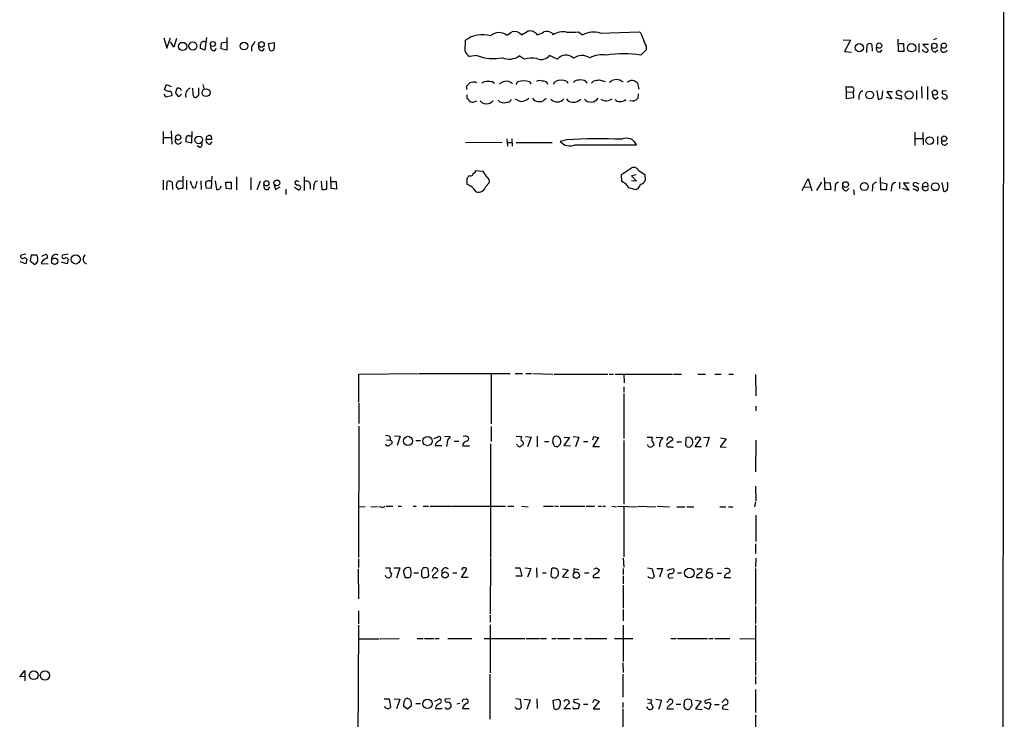
# Model space of a CAD drawing. Extents: x 7 to 1057, y 15 to 895.
# Drawn here: x 867 to 1057, y 384 to 518 of the extents above; entities that cross this region are included whole.
import ezdxf

# ---------------------------------------------------------------- set-up
doc = ezdxf.new("R2010")
doc.units = 0
doc.header["$MEASUREMENT"] = 0
doc.layers.add('MAIN', color=5, linetype='CONTINUOUS')

msp = doc.modelspace()

# ---------------------------------------------------------------- linework, layer by layer
at = {"layer": 'MAIN'}
for p, q in [((1056.7247, 872.0667), (1056.3013, 71.882)), ((903.3933, 514.7733), (903.0547, 512.318)), ((907.288, 514.7733), (907.288, 512.318)), ((969.8567, 515.62), (970.026, 515.2813)), ((974.852, 515.874), (975.6987, 515.2813)), ((979.0853, 515.62), (986.6207, 515.874)), ((895.1807, 514.6887), (895.7733, 512.7413)), ((895.7733, 512.7413), (896.4507, 514.6887)), ((897.128, 512.9107), (896.4507, 513.9267)), ((897.636, 514.604), (897.128, 512.9107)), ((906.1873, 512.572), (906.272, 513.7573)), ((906.272, 513.7573), (907.288, 513.9267)), ((912.0293, 512.9953), (912.0293, 512.1487)), ((915.3313, 513.588), (916.432, 513.842)), ((915.5853, 512.318), (915.3313, 513.588)), ((953.0927, 512.1487), (953.1773, 514.2653)), ((987.8907, 513.08), (987.8907, 512.4027)), ((1025.7367, 514.35), (1027.176, 514.2653)), ((1027.176, 514.2653), (1025.9907, 512.064)), ((1030.3087, 511.8947), (1030.3933, 513.4187)), ((1031.24, 513.4187), (1031.3247, 512.1487)), ((1036.4047, 512.064), (1036.32, 514.4347)), ((1036.4893, 513.588), (1037.336, 513.588)), ((1037.336, 513.588), (1037.4207, 512.064)), ((1040.2993, 513.588), (1040.2993, 511.8947)), ((1042.162, 513.4187), (1041.0613, 513.4187)), ((1041.0613, 513.4187), (1042.0773, 512.4027)), ((1043.686, 514.604), (1043.0933, 514.35)), ((903.0547, 512.318), (902.208, 512.7413)), ((904.9173, 512.2333), (905.3407, 512.6567)), ((907.288, 512.318), (906.1873, 512.572)), ((914.146, 512.2333), (914.5693, 512.6567)), ((955.3787, 511.302), (953.9393, 511.1327)), ((964.438, 510.6247), (963.5067, 511.2173)), ((970.8727, 510.6247), (969.3487, 511.302)), ((987.8907, 512.4027), (986.8747, 511.3867)), ((1025.9907, 512.064), (1027.3453, 511.9793)), ((1032.8487, 511.9793), (1033.272, 512.4027)), ((1037.4207, 512.064), (1036.4047, 512.064)), ((1041.0613, 512.2333), (1041.0613, 512.4873)), ((1043.432, 511.9793), (1043.94, 512.4027)), ((895.35, 504.7827), (895.6887, 505.714)), ((895.6887, 505.714), (896.62, 505.3753)), ((902.716, 505.714), (902.8853, 504.952)), ((953.4313, 504.7827), (953.4313, 505.46)), ((958.4267, 506.222), (958.7653, 505.968)), ((962.914, 505.714), (963.2527, 506.222)), ((965.454, 506.222), (965.708, 505.8833)), ((970.1107, 505.7987), (970.4493, 506.3067)), ((972.6507, 506.3067), (972.82, 505.968)), ((976.2913, 506.3067), (976.4607, 505.968)), ((977.392, 505.968), (977.8153, 506.476)), ((978.8313, 506.6453), (980.0167, 506.3067)), ((983.1493, 506.3913), (983.488, 506.3067)), ((1026.414, 504.2747), (1026.3293, 505.3753)), ((1040.8073, 505.3753), (1040.892, 503.0893)), ((1041.9927, 505.3753), (1041.9927, 502.8353)), ((895.1807, 503.8513), (895.5193, 503.3433)), ((895.5193, 503.3433), (896.7047, 503.5973)), ((898.0593, 503.3433), (897.4667, 504.19)), ((898.5673, 503.8513), (898.0593, 503.3433)), ((901.8693, 503.5973), (901.5307, 503.3433)), ((986.3667, 503.936), (986.282, 503.0893)), ((1026.414, 504.2747), (1027.684, 504.3593)), ((1026.414, 503.0047), (1026.414, 504.2747)), ((1027.684, 504.3593), (1027.7687, 503.174)), ((1028.7847, 503.5973), (1028.7847, 502.8353)), ((1032.256, 504.6133), (1032.51, 502.92)), ((1033.272, 503.174), (1033.3567, 504.5287)), ((1035.2193, 504.3593), (1034.1187, 504.3593)), ((1034.1187, 504.3593), (1035.1347, 503.0047)), ((1036.9127, 504.3593), (1037.082, 504.3593)), ((1039.876, 504.6133), (1039.876, 502.8353)), ((1045.6333, 504.444), (1044.8713, 504.5287)), ((954.6167, 502.3273), (955.3787, 502.5813)), ((968.3327, 502.8353), (968.6713, 503.0893)), ((974.9367, 502.666), (975.36, 502.92)), ((1027.7687, 503.174), (1026.414, 503.0047)), ((1035.1347, 503.0047), (1034.034, 503.2587)), ((1035.7273, 503.2587), (1036.9127, 502.92)), ((1043.5167, 502.92), (1044.0247, 503.3433)), ((895.096, 496.7393), (895.096, 494.3687)), ((896.62, 496.824), (896.7047, 494.284)), ((900.0913, 495.8927), (900.43, 495.8927)), ((900.5993, 496.7393), (900.5147, 494.4533)), ((1039.5373, 496.57), (1039.5373, 494.03)), ((1041.0613, 496.4853), (1041.146, 494.1147)), ((895.1807, 495.554), (896.62, 495.554)), ((900.5147, 494.4533), (899.414, 494.7073)), ((902.1233, 493.6067), (901.6153, 493.9453)), ((903.3087, 495.2153), (904.4093, 495.2153)), ((904.0707, 494.284), (904.494, 494.7073)), ((960.2047, 494.6227), (953.1773, 494.538)), ((961.136, 495.3), (961.2207, 493.8607)), ((961.2207, 494.6227), (962.0673, 494.6227)), ((962.0673, 495.3), (962.152, 493.8607)), ((962.914, 494.6227), (969.8567, 494.6227)), ((972.6507, 495.1307), (971.3807, 494.792)), ((974.2593, 494.1147), (986.028, 494.1147)), ((1039.622, 495.3847), (1041.0613, 495.3847)), ((1043.8553, 495.7233), (1043.8553, 494.1993)), ((956.564, 489.0347), (955.1247, 489.1193)), ((957.326, 487.934), (956.564, 489.0347)), ((983.1493, 488.442), (985.0967, 489.712)), ((983.234, 487.0873), (983.1493, 488.442)), ((985.9433, 488.3573), (985.0967, 488.188)), ((986.3667, 489.2887), (987.6367, 488.442)), ((987.6367, 488.442), (987.7213, 487.3413)), ((895.096, 487.3413), (895.096, 485.4787)), ((895.7733, 485.4787), (895.858, 487.0873)), ((896.7893, 487.0027), (896.874, 485.5633)), ((898.8213, 488.1033), (898.8213, 485.7327)), ((899.5833, 487.3413), (899.5833, 485.5633)), ((900.5993, 486.3253), (900.3453, 487.172)), ((901.5307, 487.172), (901.192, 485.902)), ((902.2927, 487.2567), (902.3773, 485.5633)), ((904.4093, 488.1033), (904.3247, 485.7327)), ((905.0867, 487.2567), (905.3407, 485.5633)), ((907.2033, 485.7327), (907.1187, 487.0027)), ((907.1187, 487.0027), (908.1347, 487.0027)), ((908.1347, 487.0027), (908.1347, 485.648)), ((909.1507, 488.0187), (909.1507, 485.4787)), ((911.9447, 487.8493), (911.9447, 485.4787)), ((913.7227, 487.172), (913.0453, 485.4787)), ((916.432, 486.4947), (916.686, 485.5633)), ((920.8347, 486.3253), (920.4113, 486.664)), ((920.9193, 487.172), (921.1733, 487.0873)), ((922.1893, 488.0187), (922.1893, 485.394)), ((923.29, 486.4947), (923.29, 485.648)), ((924.052, 486.3253), (923.9673, 485.4787)), ((925.4067, 487.172), (925.576, 485.5633)), ((926.5073, 485.648), (926.5073, 487.2567)), ((927.354, 485.7327), (927.2693, 488.0187)), ((927.4387, 487.0873), (928.2853, 487.0873)), ((928.2853, 487.0873), (928.37, 485.648)), ((953.4313, 487.5953), (953.4313, 486.5793)), ((954.024, 488.188), (953.77, 488.1033)), ((957.072, 486.156), (957.7493, 486.8333)), ((984.0807, 486.5793), (983.234, 487.0873)), ((985.0967, 488.188), (986.028, 487.172)), ((986.028, 487.172), (985.0967, 487.2567)), ((1017.8627, 485.394), (1019.048, 487.68)), ((1019.048, 487.68), (1019.7253, 485.3093)), ((1021.588, 487.0027), (1020.6567, 485.394)), ((1022.2653, 485.4787), (1022.1807, 487.8493)), ((1022.35, 486.8333), (1023.1967, 486.918)), ((1023.1967, 486.918), (1023.366, 485.5633)), ((1033.018, 485.4787), (1032.9333, 487.8493)), ((1033.1027, 486.918), (1034.1187, 486.664)), ((1034.1187, 486.664), (1034.034, 485.4787)), ((1036.574, 487.0027), (1036.574, 485.7327)), ((1038.4367, 486.7487), (1037.336, 486.7487)), ((1037.336, 486.7487), (1038.352, 485.394)), ((1039.622, 486.0713), (1039.1987, 486.41)), ((1039.876, 486.8333), (1040.2993, 486.664)), ((1044.702, 486.918), (1045.0407, 485.2247)), ((904.3247, 485.7327), (903.3087, 485.8173)), ((908.1347, 485.648), (907.2033, 485.7327)), ((915.2467, 485.5633), (915.5853, 486.0713)), ((916.686, 485.5633), (917.5327, 486.0713)), ((918.6333, 485.648), (918.6333, 484.632)), ((920.3267, 485.9867), (921.0887, 485.4787)), ((928.37, 485.648), (927.354, 485.7327)), ((985.6893, 485.5633), (984.5887, 485.902)), ((1018.2013, 485.9867), (1019.3867, 486.0713)), ((1023.366, 485.5633), (1022.2653, 485.4787)), ((1024.2127, 485.9867), (1024.128, 485.2247)), ((1026.414, 485.3093), (1026.8373, 485.7327)), ((1027.7687, 485.4787), (1027.8533, 484.5473)), ((1031.4093, 485.9867), (1031.3247, 485.2247)), ((1034.034, 485.4787), (1033.018, 485.4787)), ((1035.05, 486.0713), (1034.9653, 485.2247)), ((1038.352, 485.394), (1037.2513, 485.7327)), ((1039.114, 485.7327), (1040.0453, 485.3093)), ((1040.9767, 486.156), (1042.0773, 486.156)), ((868.68, 473.1173), (867.7487, 472.948)), ((871.728, 472.7787), (872.49, 473.1173)), ((876.808, 473.1173), (875.7073, 472.948)), ((868.68, 471.2547), (867.5793, 471.678)), ((868.8493, 472.186), (868.68, 471.2547)), ((869.696, 472.948), (869.5267, 471.8473)), ((869.5267, 471.8473), (870.3733, 471.17)), ((870.7967, 472.948), (869.696, 472.948)), ((871.6433, 471.3393), (872.998, 471.2547)), ((876.6387, 471.2547), (875.4533, 471.5933)), ((876.808, 472.186), (876.6387, 471.2547)), ((879.856, 471.5087), (880.364, 471.2547)), ((932.688, 450.088), (944.118, 450.1727)), ((932.688, 444.6693), (932.688, 450.088)), ((944.2873, 450.1727), (961.7287, 450.1727)), ((958.088, 450.088), (958.088, 440.5207)), ((962.7447, 450.1727), (964.0993, 450.1727)), ((964.7767, 450.1727), (965.8773, 450.1727)), ((966.1313, 450.1727), (969.9413, 450.088)), ((970.1953, 450.088), (980.5247, 450.088)), ((980.7787, 450.088), (981.6253, 450.088)), ((981.964, 450.088), (992.9707, 450.088)), ((983.5727, 450.088), (983.6573, 448.3947)), ((993.14, 450.088), (994.664, 450.088)), ((997.7967, 450.088), (999.3207, 450.088)), ((1001.0987, 450.088), (1002.284, 450.088)), ((1003.808, 450.088), (1004.6547, 450.088)), ((1008.888, 450.0033), (1008.9727, 445.9393)), ((983.5727, 447.6327), (983.5727, 446.6167)), ((983.5727, 446.3627), (983.5727, 437.7267)), ((932.688, 444.5), (932.688, 440.6053)), ((1008.9727, 443.9073), (1008.9727, 443.0607)), ((932.688, 440.0973), (932.6033, 414.8667)), ((958.088, 440.0127), (958.088, 437.134)), ((938.022, 437.4727), (938.6993, 437.388)), ((938.6993, 437.9807), (938.6993, 437.388)), ((939.038, 437.2187), (939.038, 436.7107)), ((939.546, 438.2347), (940.6467, 438.15)), ((940.6467, 438.15), (940.054, 436.372)), ((943.61, 437.3033), (944.5413, 437.3033)), ((947.166, 437.7267), (948.182, 438.15)), ((949.1133, 438.15), (950.214, 438.0653)), ((949.706, 437.388), (949.5367, 436.2027)), ((950.976, 437.2187), (951.9073, 437.2187)), ((962.914, 438.15), (963.93, 438.0653)), ((964.692, 438.0653), (965.7927, 437.9807)), ((965.7927, 437.9807), (965.1153, 436.118)), ((966.978, 438.15), (966.978, 436.118)), ((968.3327, 437.134), (969.1793, 437.134)), ((970.7033, 438.15), (970.28, 438.0653)), ((973.1587, 437.896), (972.058, 436.372)), ((972.1427, 437.9807), (973.1587, 437.896)), ((973.836, 438.0653), (974.9367, 437.9807)), ((974.9367, 437.9807), (974.344, 436.118)), ((975.868, 437.134), (976.7147, 437.134)), ((977.646, 437.4727), (977.8153, 438.0653)), ((978.7467, 437.896), (977.646, 436.2027)), ((977.8153, 438.0653), (978.7467, 437.896)), ((983.5727, 437.3033), (983.5727, 425.1113)), ((988.06, 437.9807), (989.076, 437.9807)), ((989.838, 437.9807), (991.108, 437.896)), ((991.87, 437.388), (992.2087, 437.9807)), ((992.9707, 437.388), (991.87, 436.626)), ((992.9707, 437.7267), (992.9707, 437.388)), ((995.5107, 437.8113), (995.426, 436.4567)), ((997.458, 437.896), (997.2887, 437.4727)), ((997.2887, 436.118), (998.3893, 437.7267)), ((998.8973, 437.9807), (999.998, 437.896)), ((999.998, 437.896), (999.4053, 436.118)), ((1003.3, 437.642), (1002.1147, 436.118)), ((1002.1993, 437.8113), (1003.3, 437.642)), ((1008.9727, 437.388), (1008.888, 431.292)), ((947.42, 436.7107), (947.3353, 436.372)), ((947.3353, 436.372), (948.6053, 436.372)), ((952.6693, 436.626), (952.6693, 436.2873)), ((952.6693, 436.2873), (953.9393, 436.2873)), ((958.0033, 436.7107), (958.0033, 414.8667)), ((963.168, 436.4567), (962.9987, 436.5413)), ((970.1107, 436.5413), (970.1953, 436.2873)), ((970.8727, 436.118), (971.3807, 436.626)), ((972.058, 436.372), (973.328, 436.2873)), ((977.646, 436.2027), (978.916, 436.2027)), ((992.2087, 436.118), (992.632, 436.118)), ((993.8173, 437.0493), (994.664, 437.0493)), ((995.7647, 436.118), (996.2727, 436.0333)), ((996.7807, 436.5413), (996.8653, 436.9647)), ((998.5587, 436.118), (997.2887, 436.118)), ((1002.1147, 436.118), (1003.3, 436.0333)), ((1008.888, 428.5827), (1008.9727, 425.704)), ((933.8733, 424.6033), (932.6033, 424.5187)), ((936.244, 424.6033), (934.974, 424.5187)), ((937.006, 424.5187), (936.498, 424.6033)), ((937.9373, 424.688), (939.2073, 424.688)), ((940.2233, 424.688), (940.9007, 424.688)), ((943.102, 424.688), (943.6947, 424.688)), ((945.0493, 424.688), (946.0653, 424.688)), ((946.404, 424.688), (950.468, 424.688)), ((950.6373, 424.688), (960.882, 424.688)), ((961.3053, 424.688), (962.4907, 424.688)), ((963.93, 424.688), (965.2, 424.6033)), ((968.1633, 424.688), (970.1107, 424.688)), ((970.3647, 424.688), (971.042, 424.688)), ((971.3807, 424.688), (976.122, 424.688)), ((976.376, 424.688), (977.9847, 424.688)), ((978.662, 424.688), (979.3393, 424.688)), ((979.5933, 424.688), (980.1013, 424.688)), ((981.2867, 424.688), (982.218, 424.6033)), ((982.3873, 424.688), (986.1973, 424.6033)), ((983.5727, 424.6033), (983.5727, 414.9513)), ((986.3667, 424.688), (989.7533, 424.6033)), ((990.0073, 424.688), (992.378, 424.6033)), ((993.8173, 424.6033), (995.3413, 424.6033)), ((995.68, 424.6033), (997.0347, 424.6033)), ((1002.03, 424.6033), (1003.2153, 424.6033)), ((1003.7233, 424.6033), (1004.57, 424.6033)), ((1008.888, 425.5347), (1008.7187, 424.6033)), ((1008.9727, 422.9947), (1008.9727, 417.9147)), ((1008.888, 417.4913), (1008.888, 415.6287)), ((932.6033, 414.6127), (932.6033, 412.9193)), ((958.0033, 414.6973), (957.9187, 404.0293)), ((983.488, 414.6973), (983.5727, 413.004)), ((1008.9727, 414.6973), (1008.888, 413.004)), ((932.5187, 412.6653), (932.6033, 406.908)), ((937.768, 412.8347), (938.6147, 412.8347)), ((939.3767, 412.8347), (940.562, 412.8347)), ((940.562, 412.8347), (939.8847, 410.8873)), ((945.3033, 412.8347), (945.0493, 412.8347)), ((946.15, 411.3953), (945.9807, 412.6653)), ((946.7427, 412.242), (947.0813, 412.8347)), ((952.6693, 412.8347), (952.4153, 412.496)), ((952.4153, 410.972), (953.4313, 412.5807)), ((962.7447, 412.8347), (963.5913, 412.8347)), ((963.5913, 412.8347), (964.0147, 411.226)), ((964.6073, 412.8347), (965.708, 412.75)), ((965.708, 412.75), (965.1153, 411.0567)), ((966.8087, 412.8347), (966.8933, 410.972)), ((969.6873, 412.6653), (969.6027, 411.3107)), ((971.804, 412.6653), (972.9047, 412.496)), ((974.9367, 412.496), (974.0053, 412.6653)), ((974.0053, 412.6653), (974.0053, 411.8187)), ((978.3233, 412.8347), (978.916, 412.496)), ((983.488, 412.75), (983.488, 411.5647)), ((988.1447, 412.8347), (988.9913, 412.75)), ((988.9913, 412.75), (989.4147, 411.226)), ((989.9227, 412.75), (991.0233, 412.75)), ((991.0233, 412.75), (990.4307, 411.0567)), ((991.9547, 412.4113), (993.0553, 412.75)), ((997.6273, 412.6653), (998.5587, 412.6653)), ((999.9133, 412.75), (1000.5907, 412.6653)), ((1008.888, 412.75), (1008.888, 405.8073)), ((937.9373, 411.0567), (937.768, 411.3953)), ((938.9533, 411.734), (938.784, 411.0567)), ((941.2393, 411.988), (941.578, 410.972)), ((943.2713, 411.9033), (944.118, 411.9033)), ((944.7107, 412.3267), (944.7107, 411.3953)), ((947.928, 412.3267), (946.8273, 411.226)), ((947.2507, 410.972), (947.8433, 410.972)), ((950.722, 411.9033), (951.484, 411.9033)), ((953.6853, 410.972), (952.4153, 410.972)), ((964.0147, 411.226), (962.8293, 411.226)), ((967.994, 411.9033), (968.6713, 411.9033)), ((969.9413, 410.972), (970.4493, 410.8873)), ((970.9573, 411.3953), (971.042, 411.8187)), ((972.9047, 412.496), (971.804, 411.1413)), ((971.804, 411.1413), (972.9893, 410.972)), ((976.0373, 411.9033), (976.884, 411.9033)), ((977.7307, 411.3107), (977.7307, 410.972)), ((977.7307, 410.972), (978.916, 410.972)), ((983.488, 411.3107), (983.488, 409.7867)), ((992.378, 410.8873), (993.0553, 410.972)), ((993.902, 411.9033), (994.664, 411.9033)), ((997.6273, 411.3953), (997.5427, 410.972)), ((997.5427, 410.972), (998.728, 410.972)), ((1001.522, 411.8187), (1002.3687, 411.8187)), ((1002.8767, 410.972), (1004.1467, 410.972)), ((983.488, 409.5327), (983.488, 405.13)), ((1008.888, 405.5533), (1008.888, 402.1667)), ((932.6033, 404.622), (932.6033, 402.082)), ((957.9187, 403.7753), (957.9187, 402.4207)), ((983.488, 404.876), (983.488, 402.6747)), ((932.6033, 401.828), (932.434, 374.2267)), ((957.9187, 401.9127), (957.9187, 392.684)), ((983.488, 401.828), (983.488, 394.8853)), ((1008.888, 401.9127), (1008.888, 394.97)), ((936.752, 399.2033), (940.3927, 399.288)), ((943.864, 399.288), (945.0493, 399.288)), ((945.3033, 399.288), (947.166, 399.288)), ((947.3353, 399.288), (948.0973, 399.288)), ((949.7907, 399.288), (954.3627, 399.288)), ((956.7333, 399.288), (964.6073, 399.288)), ((964.8613, 399.288), (967.4013, 399.288)), ((967.5707, 399.288), (968.756, 399.288)), ((969.772, 399.288), (970.6187, 399.288)), ((970.8727, 399.288), (973.2433, 399.288)), ((973.9207, 399.288), (975.4447, 399.288)), ((976.122, 399.288), (980.3553, 399.288)), ((981.7947, 399.288), (985.3507, 399.288)), ((992.632, 399.288), (993.648, 399.288)), ((993.902, 399.288), (999.6593, 399.288)), ((999.9133, 399.288), (1000.76, 399.288)), ((1001.0987, 399.288), (1003.9773, 399.288)), ((1005.9247, 399.288), (1008.888, 399.2033)), ((932.6033, 399.2033), (936.5827, 399.2033)), ((983.4033, 394.6313), (983.488, 392.7687)), ((1008.888, 394.8007), (1008.888, 392.2607)), ((867.4947, 391.922), (868.5107, 393.1073)), ((868.5107, 392.0067), (867.4947, 391.922)), ((868.5107, 393.1073), (868.5107, 392.0067)), ((868.5107, 392.0067), (868.5107, 391.16)), ((957.834, 392.43), (957.834, 383.794)), ((983.4033, 392.43), (983.4033, 388.0273)), ((1008.888, 392.0067), (1008.888, 390.4827)), ((1008.888, 389.4667), (1008.888, 385.064)), ((937.514, 387.6887), (938.53, 387.6887)), ((938.53, 387.6887), (938.784, 386.08)), ((939.4613, 387.6887), (940.562, 387.604)), ((940.562, 387.604), (939.8847, 385.7413)), ((941.324, 387.1807), (941.2393, 386.334)), ((941.2393, 386.334), (942.0013, 385.7413)), ((942.0013, 385.7413), (942.7633, 386.4187)), ((943.61, 386.7573), (944.5413, 386.7573)), ((947.2507, 387.2653), (948.182, 387.6887)), ((947.5047, 386.334), (947.42, 385.826)), ((950.2987, 387.6887), (949.2827, 387.604)), ((952.0767, 386.7573), (951.484, 386.6727)), ((952.754, 387.604), (953.3467, 387.6887)), ((962.8293, 387.7733), (963.676, 387.604)), ((963.676, 387.604), (963.8453, 385.9953)), ((964.438, 387.604), (965.6233, 387.5193)), ((965.6233, 387.5193), (964.946, 385.6567)), ((966.8933, 387.6887), (966.978, 385.826)), ((970.026, 387.4347), (971.042, 387.604)), ((970.1953, 385.7413), (970.026, 387.4347)), ((972.058, 385.7413), (973.1587, 386.9267)), ((974.9367, 387.604), (974.0053, 387.5193)), ((974.344, 387.0113), (975.106, 386.6727)), ((975.106, 386.6727), (974.852, 385.7413)), ((975.868, 386.6727), (976.7147, 386.6727)), ((977.646, 387.0113), (977.9847, 387.604)), ((978.8313, 387.1807), (977.7307, 385.7413)), ((977.9847, 387.604), (978.8313, 387.1807)), ((983.4033, 387.0113), (983.4033, 385.9953)), ((988.2293, 386.842), (988.822, 386.9267)), ((988.9067, 387.5193), (988.822, 386.9267)), ((988.822, 386.9267), (989.2453, 385.9953)), ((989.7533, 387.604), (990.854, 387.4347)), ((990.854, 387.4347), (990.2613, 385.6567)), ((991.87, 387.0113), (992.4627, 387.604)), ((992.0393, 386.1647), (991.87, 385.7413)), ((993.648, 386.6727), (994.5793, 386.6727)), ((995.172, 386.588), (995.3413, 387.4347)), ((996.5267, 387.4347), (996.696, 386.334)), ((997.3733, 387.4347), (998.474, 387.2653)), ((998.474, 387.2653), (997.3733, 385.7413)), ((999.9133, 385.6567), (999.0667, 386.08)), ((1000.3367, 387.604), (999.236, 387.35)), ((1000.3367, 386.6727), (999.9133, 385.6567)), ((1001.014, 386.588), (1001.9453, 386.588)), ((1002.4533, 387.0113), (1003.046, 387.604)), ((947.42, 385.826), (948.69, 385.826)), ((952.5847, 385.826), (953.8547, 385.826)), ((973.328, 385.7413), (972.058, 385.7413)), ((977.7307, 385.7413), (979.0007, 385.7413)), ((983.4033, 385.7413), (983.4033, 380.6613)), ((991.87, 385.7413), (993.14, 385.7413)), ((997.3733, 385.7413), (998.6433, 385.6567)), ((1002.538, 385.7413), (1003.6387, 385.6567)), ((1008.888, 384.6407), (1008.888, 374.3113))]:
    msp.add_line(p, q, dxfattribs=at)
for centre, radius in [((898.8011, 513.0489), 0.7926), ((900.7803, 513.1459), 0.7807), ((904.628, 513.5246), 0.4732), ((910.6102, 513.1227), 0.746), ((913.9553, 513.4317), 0.544), ((1028.8573, 512.8113), 0.7992), ((1032.6663, 513.2077), 0.5117), ((1038.9017, 512.8104), 0.8094), ((1043.2758, 513.1735), 0.513), ((1045.119, 513.2075), 0.4965), ((903.3123, 504.1737), 0.7579), ((1030.8445, 503.7276), 0.7411), ((1038.4376, 503.7175), 0.781), ((1043.3779, 504.1883), 0.4925), ((897.9464, 495.5682), 0.5115), ((901.9036, 495.0945), 0.7324), ((1045.1637, 495.3358), 0.5087), ((1042.4024, 494.9668), 0.7367), ((914.908, 486.7487), 0.4956), ((916.9238, 486.8309), 0.5559), ((1026.2233, 486.5077), 0.544), ((1029.8231, 486.1219), 0.7631), ((1043.4767, 486.0976), 0.7557), ((874.2045, 471.7851), 0.6099), ((878.2567, 472.1397), 0.8977), ((942.1078, 437.248), 0.8816), ((945.8764, 437.2149), 0.8845), ((996.2072, 411.868), 0.9253), ((949.2525, 411.4682), 0.6053), ((974.4789, 411.4284), 0.6149), ((1000.0406, 411.4375), 0.5985), ((870.195, 392.2214), 0.8487), ((872.3453, 392.1848), 0.8887), ((945.8672, 386.7214), 0.9001)]:
    msp.add_circle(centre, radius, dxfattribs=at)
for centre, radius, start, end in [((956.4943, 509.5363), 5.7763, 74.856324, 125.046465), ((959.6225, 513.2014), 2.5044, 52.818499, 130.280691), ((792.3267, 769.5238), 305.2521, 303.574169, 303.803363), ((962.5753, 514.1805), 1.7456, 39.096566, 104.033855), ((795.1619, 811.9638), 341.3256, 299.633421, 299.86259), ((965.581, 514.3396), 1.6847, 33.983411, 106.046766), ((965.7815, 519.5022), 4.3872, 285.826461, 304.208402), ((968.7138, 513.6028), 2.3185, 60.465088, 101.590065), ((971.8462, 512.7843), 3.09, 76.529509, 126.090356), ((973.0307, 534.1375), 18.3541, 268.549195, 275.694907), ((977.8121, 511.25), 4.5517, 73.756512, 117.665675), ((984.7582, 514.0962), 2.5748, 9.457932, 43.667122), ((904.577, 512.9954), 2.3826, 163.484793, 186.122164), ((902.8276, 513.3918), 0.6042, 37.224566, 152.29402), ((904.8904, 512.9887), 0.7559, 166.535519, 272.039457), ((1166.3678, 344.1534), 305.2796, 146.192733, 146.421916), ((914.1189, 512.9885), 0.7557, 166.517242, 272.055151), ((1212.7318, 513.2493), 296.3004, 179.885389, 180.114592), ((992.6318, 515.874), 5.5031, 194.250882, 210.511471), ((1030.8166, 512.974), 0.614, 46.405547, 133.587694), ((1032.8216, 512.7345), 0.7557, 166.517242, 272.055151), ((1043.4814, 512.7131), 0.7354, 171.169134, 266.148614), ((1045.114, 512.5404), 0.6195, 143.294718, 347.157199), ((915.8816, 512.8049), 0.57, 238.677654, 344.930019), ((954.8783, 512.7758), 1.8925, 199.351197, 240.252866), ((958.5647, 519.5667), 8.8575, 248.918602, 281.227474), ((961.5894, 513.9802), 3.363, 247.257336, 304.758512), ((967.7006, 512.7471), 2.1919, 248.388385, 318.754813), ((972.4734, 509.3281), 2.06, 45.365813, 140.991814), ((975.551, 508.4678), 2.8407, 58.071799, 125.024407), ((979.3818, 506.5737), 4.8944, 79.536106, 118.408188), ((983.5727, 490.1016), 21.5397, 81.181882, 98.818118), ((1041.7136, 512.9368), 0.9594, 227.162672, 266.438195), ((1041.7528, 512.3038), 0.3392, 253.066164, 16.949994), ((965.8741, 504.617), 6.177, 80.502757, 103.443889), ((954.7115, 504.7493), 1.4642, 62.892458, 150.963259), ((957.2203, 504.9304), 1.3803, 85.608298, 131.260899), ((957.5794, 502.4053), 3.9096, 77.483432, 93.716201), ((960.8115, 504.8392), 1.4709, 93.851648, 139.281668), ((961.0937, 504.7236), 1.6283, 45.415522, 103.531865), ((964.3533, 503.7666), 2.6908, 65.854391, 114.143666), ((967.4436, 505.2483), 1.2342, 67.832221, 120.958184), ((968.0806, 505.4367), 0.9698, 16.613238, 100.173274), ((971.55, 503.851), 2.6911, 65.857004, 114.142996), ((974.8159, 505.4524), 1.1272, 79.500563, 142.581105), ((975.4023, 505.1637), 1.448, 52.125016, 105.255119), ((935.999, 760.5566), 257.4986, 279.345895, 279.575081), ((981.9778, 505.1783), 1.4703, 93.841292, 139.28881), ((982.2603, 505.2483), 1.448, 52.125016, 105.255119), ((985.2524, 505.2468), 1.2787, 74.007212, 135.861812), ((1112.9552, 675.5629), 211.6803, 233.014185, 233.243346), ((982.8578, 504.5982), 3.688, 4.184349, 21.80314), ((1027.1337, 508.6389), 3.3613, 256.153931, 275.057234), ((1027.2908, 504.7524), 0.556, 315.007287, 75.501381), ((896.4079, 506.2628), 1.8193, 234.444749, 268.680301), ((896.2178, 503.8936), 0.57, 328.677654, 74.930019), ((898.9888, 504.106), 1.5244, 146.291169, 176.841227), ((898.0216, 504.4955), 0.5467, 3.481543, 123.390701), ((900.7883, 503.6948), 1.4419, 111.463455, 197.605544), ((884.0728, 503.3141), 16.7845, 1.255966, 5.890651), ((901.2767, 503.6821), 0.4234, 180.013532, 306.859073), ((1282.869, 504.3593), 381.0005, 179.885409, 180.114592), ((954.9995, 503.5553), 1.5824, 172.322568, 200.362373), ((1029.8794, 503.4791), 1.1011, 107.587464, 173.837375), ((1036.3059, 504.1477), 0.3875, 100.497939, 213.11188), ((1036.574, 504.3735), 0.7367, 216.432795, 290.169164), ((1036.4469, 503.9356), 0.6297, 42.290215, 109.634851), ((1036.3806, 503.2466), 0.6243, 328.458631, 44.22122), ((1043.8755, 503.8026), 0.9527, 177.070024, 247.876971), ((1045.3878, 503.6368), 0.7169, 196.933497, 269.320604), ((1045.182, 504.2465), 0.4197, 137.752022, 250.325973), ((1045.1193, 503.1437), 0.712, 16.281451, 96.338414), ((953.2831, 502.3803), 0.6664, 10.058778, 69.544581), ((996.628, 671.7619), 174.5653, 255.845177, 256.07436), ((957.199, 503.6678), 1.6394, 221.508449, 283.438639), ((956.6638, 504.541), 2.6323, 290.368798, 314.576735), ((960.5766, 503.6877), 1.471, 219.568677, 292.352592), ((961.2245, 503.1394), 0.8169, 263.780636, 338.145192), ((1090.2526, 756.7505), 283.981, 243.320357, 243.54954), ((963.8269, 504.7965), 2.3008, 268.35119, 312.096793), ((967.0909, 503.7102), 1.2149, 210.736474, 272.661029), ((967.486, 503.5553), 1.1115, 252.257881, 319.623483), ((970.7953, 503.977), 1.5936, 221.550534, 322.403131), ((973.9183, 504.0036), 1.6812, 216.452076, 307.284326), ((977.2825, 504.0455), 1.6785, 222.10951, 325.272247), ((980.212, 504.4855), 1.8806, 236.352183, 308.056952), ((982.7139, 503.4825), 0.9906, 220.795783, 275.608144), ((983.0397, 503.939), 1.4604, 260.978217, 310.907268), ((985.2432, 503.8741), 1.3019, 248.118501, 322.929424), ((1032.4251, 504.4446), 1.527, 273.187323, 303.684864), ((1045.0829, 503.6399), 0.7785, 292.378134, 337.605454), ((899.922, 495.4693), 0.4559, 68.20559, 158.189256), ((904.0282, 495.2577), 0.7208, 93.356192, 183.372529), ((903.7985, 495.3746), 0.6312, 345.382563, 72.719079), ((897.9765, 494.8984), 0.6003, 148.134241, 349.790766), ((901.783, 494.9614), 2.3826, 163.484793, 186.122164), ((901.7848, 494.284), 0.7572, 296.554899, 26.571819), ((904.0436, 495.0392), 0.7557, 166.524615, 272.055151), ((973.293, 496.4636), 2.5399, 221.157701, 292.361485), ((978.8252, 384.7332), 110.57, 87.714818, 93.201201), ((984.1231, 493.3757), 2.0432, 21.203607, 115.795017), ((1045.2267, 494.683), 0.5939, 152.058596, 345.870174), ((954.1558, 488.6301), 0.4613, 253.399492, 357.664214), ((954.5317, 489.2043), 0.5991, 278.157154, 351.842846), ((985.5201, 488.8654), 0.9466, 26.565051, 116.570465), ((896.254, 486.2781), 0.9009, 53.544775, 116.075842), ((899.0759, 486.1558), 1.527, 146.315136, 176.812677), ((898.3321, 486.3725), 0.8214, 60.488731, 129.893097), ((901.0602, 486.3441), 0.4613, 182.335786, 286.600508), ((906.5686, 486.6218), 3.3577, 174.939051, 193.862835), ((903.8645, 486.4168), 0.8133, 55.536108, 141.956334), ((915.0492, 486.2125), 0.6786, 163.07916, 286.92084), ((920.75, 486.8333), 0.3787, 63.441716, 206.558284), ((921.0541, 485.9297), 0.4523, 274.387047, 119.012777), ((922.6974, 486.5915), 0.6004, 350.722786, 124.338482), ((924.7787, 486.4382), 0.7355, 93.851386, 188.830866), ((1080.6121, 403.1667), 152.6537, 146.192759, 146.421922), ((952.0727, 483.0831), 3.7509, 33.255811, 68.764206), ((956.6411, 487.0389), 1.1271, 349.48964, 52.578016), ((815.0257, 359.2527), 211.6404, 36.756638, 36.985843), ((985.6394, 486.7216), 1.1594, 272.466798, 352.949767), ((986.6714, 487.6744), 1.1015, 276.181077, 342.397417), ((1025.1101, 486.1223), 0.9075, 104.036243, 188.592573), ((1032.1444, 486.1627), 0.7558, 87.960274, 193.464481), ((1035.9178, 486.0502), 0.8681, 91.392836, 178.607164), ((1039.6235, 486.4838), 0.4312, 54.15337, 189.855561), ((1041.6962, 486.1984), 0.7208, 93.356192, 183.372529), ((1041.4665, 486.3153), 0.6312, 345.382563, 72.719079), ((1043.3045, 486.3254), 2.5884, 344.82875, 15.169113), ((898.431, 486.4806), 0.9118, 195.254017, 245.942446), ((898.6099, 484.1645), 1.5824, 82.322568, 110.362373), ((905.4978, 486.2347), 0.6895, 256.830373, 0.498573), ((925.7877, 488.3984), 2.843, 265.729587, 284.661911), ((955.7127, 486.4326), 1.3872, 248.721692, 348.498086), ((1026.3869, 486.0645), 0.7557, 166.517242, 272.055151), ((1039.7735, 485.6569), 0.4412, 308.023034, 110.081846), ((1041.5563, 485.9411), 0.6182, 159.656582, 348.44833), ((1045.2, 485.8355), 0.6312, 255.382563, 342.71908), ((872.3631, 472.6517), 0.4826, 307.862488, 74.754253), ((868.045, 472.694), 0.3875, 139.395498, 319.395498), ((868.3838, 471.89), 0.5516, 32.451277, 94.41862), ((869.6539, 472.4821), 1.4964, 298.735138, 331.264862), ((868.8057, 472.0589), 2.1805, 352.192822, 24.063605), ((872.7502, 471.1517), 1.1227, 94.644125, 170.380784), ((874.4188, 472.2349), 0.8388, 58.213973, 189.16474), ((876.0037, 472.694), 0.3875, 139.395498, 319.395498), ((876.3425, 471.89), 0.5516, 32.451277, 94.41862), ((881.0811, 472.144), 1.38, 139.911628, 207.409896), ((938.0218, 437.3311), 0.9386, 43.795632, 105.688804), ((981.1786, 521.9483), 94.6305, 243.3271, 243.556364), ((948.986, 435.4833), 1.9897, 113.83384, 141.91135), ((947.9562, 437.7267), 0.4798, 298.071082, 61.923298), ((1119.3009, 310.7148), 211.6803, 143.014185, 143.243346), ((953.9814, 435.9066), 1.4964, 118.735138, 151.264862), ((953.1491, 437.3034), 0.8583, 43.664049, 117.40999), ((953.3104, 437.7115), 0.4952, 264.390726, 21.872304), ((965.7914, 437.4727), 1.9535, 162.340474, 184.974823), ((963.7932, 436.7757), 0.5302, 333.758787, 84.36038), ((970.8731, 437.1341), 0.9658, 164.757889, 217.866658), ((970.6186, 437.4726), 0.6826, 119.738635, 187.119811), ((970.4705, 437.134), 1.0424, 330.83328, 77.094377), ((990.9374, 437.3881), 1.9535, 162.340474, 184.974823), ((988.4404, 436.414), 0.9752, 2.509458, 55.604343), ((992.7526, 436.2515), 2.3257, 135.001742, 183.290656), ((992.3779, 437.2183), 0.7809, 40.61721, 102.512892), ((995.9961, 437.081), 0.8769, 352.37902, 123.610332), ((997.7966, 437.1127), 0.8534, 46.011248, 113.377559), ((938.3433, 436.8775), 0.5989, 196.16876, 279.805162), ((939.3767, 435.61), 1.1516, 107.103826, 143.975919), ((963.549, 436.5273), 0.3875, 190.497939, 303.11188), ((1048.6646, 309.3721), 152.6259, 123.57026, 123.799443), ((1012.8604, 605.5584), 174.5652, 255.853161, 256.082336), ((988.6949, 436.6343), 0.5581, 189.59399, 292.304744), ((1073.8279, 309.299), 152.6259, 123.578058, 123.807262), ((992.1028, 436.4143), 0.3147, 137.717737, 289.667298), ((992.886, 436.4142), 0.3902, 229.385964, 310.614036), ((1080.2703, 520.9623), 119.7487, 224.885409, 225.114592), ((869.5267, 563.2873), 179.6055, 314.885409, 315.114591), ((937.2177, 425.1112), 0.6292, 250.338213, 317.731211), ((939.8849, 412.623), 1.2877, 170.537678, 223.659588), ((942.1495, 411.9986), 0.9102, 66.716277, 180.667225), ((940.5417, 411.8446), 2.2027, 345.972589, 26.711626), ((1071.8799, 327.9308), 152.6259, 146.200557, 146.42974), ((945.5573, 412.4113), 0.4937, 30.959776, 120.959776), ((947.2506, 412.1573), 0.6982, 14.040224, 104.032263), ((949.3099, 412.1573), 0.7063, 36.827718, 208.644123), ((952.881, 412.1998), 0.6693, 34.689739, 108.440363), ((970.1727, 411.9349), 0.877, 352.386362, 123.606715), ((935.7193, 539.75), 133.8753, 288.327124, 288.556307), ((992.7046, 412.3025), 0.5685, 271.219304, 51.914657), ((998.2341, 412.3502), 0.4524, 278.977235, 44.149179), ((1000.5351, 411.9055), 1.0487, 126.363981, 184.747762), ((1003.3565, 411.9035), 0.8582, 43.663829, 117.41899), ((938.3607, 411.9028), 0.9461, 243.415991, 296.578593), ((941.9167, 580.2719), 169.3002, 269.885375, 270.114592), ((942.2493, 411.4135), 0.4415, 270.778604, 346.536569), ((945.1716, 411.4141), 0.4613, 182.335786, 286.588605), ((945.3174, 412.0023), 1.0304, 269.215937, 323.906396), ((947.0813, 411.1696), 0.2602, 167.480746, 310.60607), ((1054.4344, 495.7788), 119.7133, 224.876948, 225.106165), ((843.7283, 538.1163), 179.5701, 314.885386, 315.114614), ((1105.0572, 242.2558), 211.6403, 126.756633, 126.985837), ((978.1059, 412.5745), 0.8139, 291.787031, 354.465227), ((988.9704, 411.8615), 0.9763, 220.61339, 266.258927), ((988.9742, 411.3363), 0.4541, 261.450515, 345.942335), ((992.5474, 411.3107), 0.4559, 68.200924, 248.193924), ((1124.9659, 242.2994), 211.6803, 126.752594, 126.981777), ((1003.9083, 410.8807), 1.0356, 115.080396, 174.942313), ((1003.5177, 412.3115), 0.4952, 264.390726, 21.872304), ((938.2428, 386.5246), 0.7004, 203.14274, 320.59663), ((941.0278, 387.6463), 0.5518, 302.463229, 355.603684), ((941.9983, 386.9933), 0.7414, 36.537595, 124.536784), ((941.4089, 386.7151), 1.3865, 347.655866, 31.266381), ((1074.9279, 174.9382), 246.8296, 120.851159, 121.080342), ((948.055, 387.223), 0.4827, 307.87186, 74.745922), ((949.7201, 386.3057), 0.5687, 203.378474, 316.011584), ((949.6073, 387.3923), 0.3875, 146.88812, 259.502061), ((949.7484, 386.313), 0.7297, 29.533545, 106.865458), ((949.8752, 386.4187), 0.5681, 296.574073, 26.56054), ((825.6619, 429.6775), 133.8752, 341.453843, 341.683013), ((954.1227, 385.351), 1.6097, 112.141807, 162.837081), ((953.2197, 387.223), 0.4827, 307.87186, 74.745922), ((963.3041, 386.4398), 0.7003, 203.127696, 320.602952), ((970.5339, 386.5247), 0.8534, 246.625105, 352.864991), ((970.4703, 386.7996), 0.9869, 337.296174, 54.59798), ((972.5792, 386.9275), 0.5795, 359.920903, 154.089426), ((974.14, 386.0607), 0.3213, 161.113913, 276.200365), ((974.2381, 387.3076), 0.3147, 137.717737, 289.667298), ((988.6452, 386.3414), 0.6928, 194.776396, 330.026351), ((989.5429, 392.9), 5.4182, 254.116047, 263.256803), ((1161.7899, 174.8255), 271.0711, 128.542738, 128.771917), ((992.5571, 387.1578), 0.4561, 316.164063, 101.945595), ((995.7645, 386.3763), 0.6292, 160.338213, 227.731211), ((995.934, 386.5033), 1.104, 57.529206, 122.470794), ((997.3726, 385.4033), 1.1506, 126.016391, 162.917772), ((999.4476, 387.1383), 0.2993, 134.986464, 315.013536), ((999.8709, 386.4607), 0.5118, 24.471751, 114.421718), ((1003.2454, 385.82), 0.7118, 106.268254, 186.348192), ((1003.0883, 387.0536), 0.552, 265.604479, 94.394725), ((974.5133, 216.4414), 169.3002, 89.885375, 90.114591), ((995.9159, 386.4247), 0.7709, 221.813757, 297.568855)]:
    msp.add_arc(centre, radius, start, end, dxfattribs=at)

doc.saveas('drawing.dxf')
